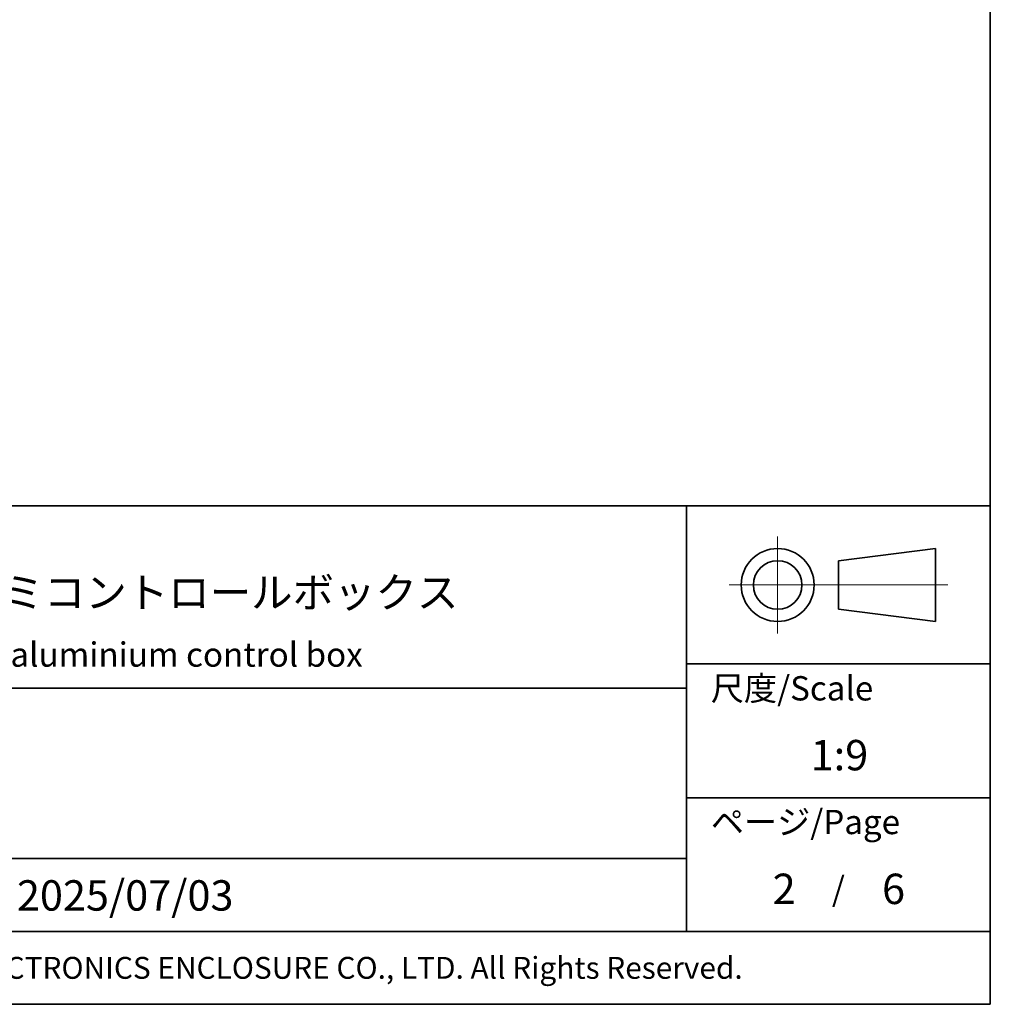
# Model space of a CAD drawing. Units: millimetres. Extents: x 72 to 11462, y 40 to 2569.
# Drawn here: x 4838 to 5557, y 40 to 769 of the extents above; entities that cross this region are included whole.
import ezdxf
from ezdxf.enums import TextEntityAlignment as Align

# ---------------------------------------------------------------- set-up
doc = ezdxf.new("R2010")
doc.units = ezdxf.units.MM
doc.header["$LTSCALE"] = 5
doc.linetypes.add('CHAIN', pattern=[0.3543, 0.2362, -0.0295, 0.0591, -0.0295])
doc.layers.add('Border (ISO)', color=7, linetype='Continuous', lineweight=35)
doc.layers.add('Title (ISO)', color=7, linetype='Continuous', lineweight=35)
doc.styles.add('Note Text (TK)', font='MS PGothic.ttf')
doc.styles.add('Text Style40', font='MS PGothic.ttf')
doc.styles.add('Text Style67', font='arial.ttf')

# ---------------------------------------------------------------- blocks, each defined once
blk = doc.blocks.new('Borders tk図枠')
at = {"layer": 'Border (ISO)'}
for p in [(405.5, 289), (14.5, 8)]:
    blk.add_line(p, (405.5, 8), dxfattribs=at)
blk = doc.blocks.new('Title Blocks コピー版 tk表題欄')
at = {"layer": 'Title (ISO)'}
for p, q in [((74.709, 245.053), (255.709, 245.053)), ((230.709, 245.053), (230.709, 210.053)), ((255.709, 245.053), (255.709, 204.053)), ((243.209, 240.553), (251.209, 241.553)), ((251.209, 235.553), (251.209, 241.553)), ((243.209, 240.553), (243.209, 236.553)), ((243.209, 236.553), (251.209, 235.553)), ((230.709, 232.053), (255.709, 232.053)), ((74.709, 230.053), (230.709, 230.053)), ((230.709, 221.053), (255.709, 221.053)), ((74.709, 216.053), (230.709, 216.053)), ((255.709, 210.053), (74.709, 210.053)), ((74.709, 204.053), (255.709, 204.053))]:
    blk.add_line(p, q, dxfattribs=at)
at = {"layer": 'Title (ISO)', "color": 4, "linetype": 'CHAIN', "lineweight": 18, "ltscale": 8.88956}
blk.add_line((238.209, 242.553), (238.209, 234.553), dxfattribs=at)
at = {"layer": 'Title (ISO)', "color": 4, "linetype": 'CHAIN', "lineweight": 18, "ltscale": 20.001633}
blk.add_line((252.209, 238.553), (234.209, 238.553), dxfattribs=at)
at = {"layer": 'Title (ISO)'}
for radius in [3, 2]:
    blk.add_circle((238.209, 238.553), radius, dxfattribs=at)
at = {"layer": 'Title (ISO)', "color": 1, "char_height": 2, "attachment_point": 4, "line_spacing_factor": 1.5, "style": 'Note Text (TK)'}
for s, insert in [('\\fＭＳ Ｐゴシック|b0|i0;{\\H2.0000;尺度/Scale}', (232.709, 230.053)), ('\\fＭＳ Ｐゴシック|b0|i0;{\\H2.0000;ページ/Page}', (232.709, 219.053))]:
    blk.add_mtext(s, dxfattribs=dict(at, insert=insert))
at = {"layer": 'Title (ISO)', "color": 7, "line_spacing_factor": 1.5, "style": 'Note Text (TK)'}
for s, insert, char_height, attachment_point in [('\\fＭＳ Ｐゴシック|b0|i0;{\\H2.0000;/}', (243.209, 213.553), 2, 5), ('\\fMS PGothic|b0|i0;{\\H1.8000;本図面の著作権は株式会社タカチ電機工業に帰属します。 / Copyright (C)\xa0 TAKACHI ELECTRONICS ENCLOSURE CO., LTD. All Rights Reserved.}', (77.709, 207.053), 1.8, 4)]:
    blk.add_mtext(s, dxfattribs=dict(at, insert=insert, char_height=char_height, attachment_point=attachment_point))
at = {"layer": 'Title (ISO)', "color": 7}
for tag, p, height, style in [('<品名>_001', (157.368, 236.689), 2.5, 'Note Text (TK)'), ('<Title>_001', (157.574, 231.829), 2, 'Text Style67'), ('<型番>_001', (157.658, 219.993), 3, 'Text Style40'), ('<ページ_No.>_001', (237.949, 212.303), 2.5, 'Note Text (TK)'), ('<総ページ数>_001', (246.8, 212.303), 2.5, 'Note Text (TK)'), ('作成日_001', (175.625, 211.781), 2.5, 'Note Text (TK)')]:
    blk.add_attdef(tag, p, '', height=height, dxfattribs=dict(at, style=style))
at = {"layer": 'Title (ISO)', "color": 7, "style": 'Note Text (TK)'}
for tag, p in [('<尺度>', (243.209, 224.553)), ('<部品サイズ>', (112.209, 213.053))]:
    blk.add_attdef(tag, text='', height=2.5, dxfattribs=at).set_placement(p, align=Align.MIDDLE_CENTER)

msp = doc.modelspace()

# ---------------------------------------------------------------- block references
at = {"xscale": 9, "yscale": 9, "zscale": 9}
msp.add_blockref('Borders tk図枠', (1907, -32), dxfattribs=at)
ref = msp.add_blockref('Title Blocks コピー版 tk表題欄', (3255.1206, -1796.4747), dxfattribs=dict(xscale=9, yscale=9, zscale=9))
ref.add_attrib('<品名>_001', '開閉式アルミコントロールボックス', (4671.4318, 333.7273), dxfattribs={"layer": 'Title (ISO)', "color": 7, "height": 22.5, "style": 'Note Text (TK)'})
ref.add_attrib('<尺度>_001', '1:9', (5423.4815, 213.25), dxfattribs={"layer": 'Title (ISO)', "color": 7, "height": 22.5, "style": 'Note Text (TK)'})
ref.add_attrib('作成日_001', '2025/07/03', (4835.6179, 109.3665), dxfattribs={"layer": 'Title (ISO)', "color": 7, "height": 22.5, "style": 'Note Text (TK)'})
ref.add_attrib('<Title>_001', 'Open-closing aluminium control box', (4673.2844, 289.9864), dxfattribs={"layer": 'Title (ISO)', "color": 7, "height": 18, "style": 'Text Style67'})
ref.add_attrib('<ページ_No.>_001', '2', (5395.3182, 114.25), dxfattribs={"layer": 'Title (ISO)', "color": 7, "height": 22.5, "style": 'Note Text (TK)'})
ref.add_attrib('<総ページ数>_001', '6', (5476.3182, 114.25), dxfattribs={"layer": 'Title (ISO)', "color": 7, "height": 22.5, "style": 'Note Text (TK)'})

doc.saveas('drawing.dxf')
